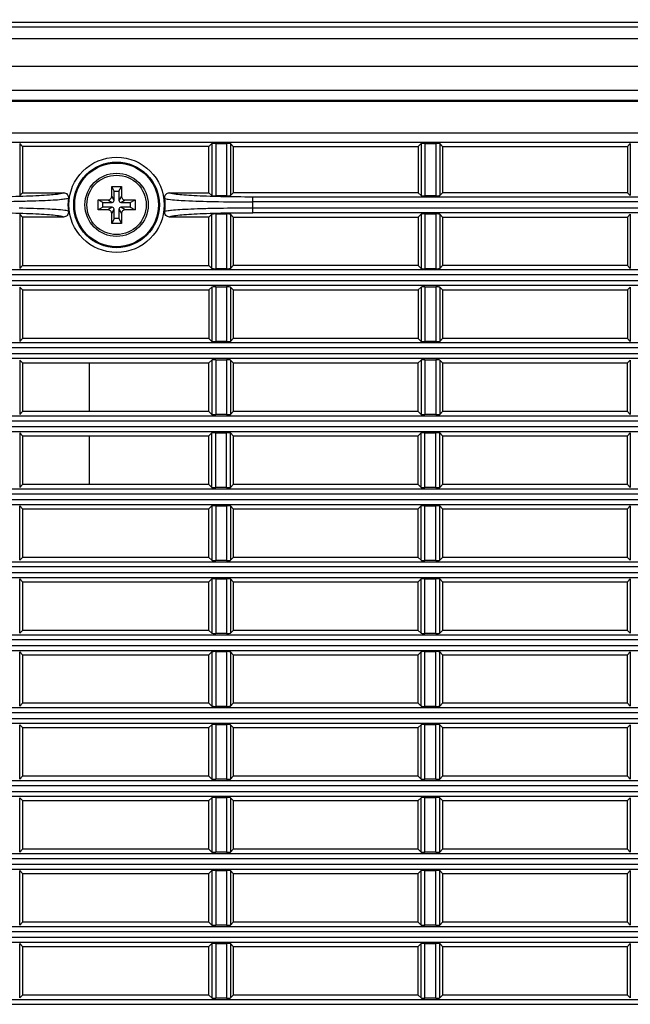
# Model space of a CAD drawing. Units: millimetres. Extents: x 0 to 1150, y 0 to 800.
# Drawn here: x 319 to 344, y 408 to 449 of the extents above; entities that cross this region are included whole.
import ezdxf

# ---------------------------------------------------------------- set-up
doc = ezdxf.new("R2010")
doc.units = ezdxf.units.MM
doc.header["$LTSCALE"] = 65.395
doc.header["$PDMODE"] = 3
doc.header["$PDSIZE"] = 0.3125
doc.layers.get('0').update_dxf_attribs({"linetype": 'CONTINUOUS'})
doc.layers.get('Defpoints').update_dxf_attribs({"linetype": 'CONTINUOUS'})
doc.styles.get("Standard").update_dxf_attribs({"font": 'arial.ttf', "width": 0.75})
doc.dimstyles.new('DIMSTYLE_1', dxfattribs={"dimtxt": 2.5, "dimasz": 2.4, "dimexe": 1, "dimexo": 1, "dimtad": 1, "dimlfac": 2.5, "dimzin": 0, "dimdsep": 46, "dimtxsty": 'Standard', "dimblk": '_FILLED', "dimblk1": '_FILLED', "dimblk2": '_FILLED', "dimcen": 0.09, "dimazin": 0, "dimtp": 0.01, "dimtm": 0.01, "dimtfac": 1, "dimtofl": 0, "dimtmove": 0, "dimatfit": 3, "dimldrblk": '_FILLED', "dimfxl": 1, "dimtolj": 1, "dimtzin": 0, "dimarcsym": 0})

# ---------------------------------------------------------------- blocks, each defined once
blk = doc.blocks.new('_FILLED')
at = {"color": 0, "linetype": 'ByBlock'}
blk.add_solid([(0, 0), (-1, 0.15625), (-1, -0.15625)], dxfattribs=at)
blk = doc.blocks.new('*D17')
at = {"color": 0, "linetype": 'Continuous', "lineweight": -2, "transparency": 16777216}
for p, q in [((293.98, 446.572), (293.98, 489.497)), ((505.58, 440.67), (505.58, 489.497)), ((296.38, 488.497), (503.18, 488.497))]:
    blk.add_line(p, q, dxfattribs=at)
at = {"layer": 'Defpoints', "color": 0, "linetype": 'Continuous', "transparency": 16777216}
for p in [(505.58, 488.497), (293.98, 445.572), (505.58, 439.67)]:
    blk.add_point(p, dxfattribs=at)
at = {"color": 0, "linetype": 'Continuous', "lineweight": -2, "transparency": 16777216, "xscale": 2.4, "yscale": 2.4, "zscale": 2.4, "rotation": 180}
blk.add_blockref('_FILLED', (293.98, 488.497), dxfattribs=at)
at = {"color": 0, "linetype": 'Continuous', "lineweight": -2, "transparency": 16777216, "xscale": 2.4, "yscale": 2.4, "zscale": 2.4}
blk.add_blockref('_FILLED', (505.58, 488.497), dxfattribs=at)
at = {"color": 0, "linetype": 'Continuous', "transparency": 16777216, "insert": (399.78, 494.228), "char_height": 5, "attachment_point": 2}
blk.add_mtext('\\A1;529.00', dxfattribs=at)
blk = doc.blocks.new('*D18')
at = {"color": 0, "linetype": 'Continuous', "lineweight": -2, "transparency": 16777216}
for p, q in [((293.98, 446.572), (293.98, 470.416)), ((497.58, 446.572), (497.58, 470.416)), ((296.38, 469.416), (495.18, 469.416))]:
    blk.add_line(p, q, dxfattribs=at)
at = {"layer": 'Defpoints', "color": 0, "linetype": 'Continuous', "transparency": 16777216}
for p in [(497.58, 469.416), (293.98, 445.572), (497.58, 445.572)]:
    blk.add_point(p, dxfattribs=at)
at = {"color": 0, "linetype": 'Continuous', "lineweight": -2, "transparency": 16777216, "xscale": 2.4, "yscale": 2.4, "zscale": 2.4, "rotation": 180}
blk.add_blockref('_FILLED', (293.98, 469.416), dxfattribs=at)
at = {"color": 0, "linetype": 'Continuous', "lineweight": -2, "transparency": 16777216, "xscale": 2.4, "yscale": 2.4, "zscale": 2.4}
blk.add_blockref('_FILLED', (497.58, 469.416), dxfattribs=at)
at = {"color": 0, "linetype": 'Continuous', "transparency": 16777216, "insert": (395.78, 475.147), "char_height": 5, "attachment_point": 2}
blk.add_mtext('\\A1;509.00', dxfattribs=at)

msp = doc.modelspace()

# ---------------------------------------------------------------- linework, layer by layer
at = {"color": 7, "linetype": 'Continuous'}
for p, q in [((303.9749, 448.8348), (496.2944, 448.8348)), ((299.9948, 448.6363), (494.5576, 448.6363)), ((485.5865, 448.1478), (295.1103, 448.1479)), ((294.0313, 447.0166), (485.5799, 447.0166)), ((293.9799, 446.0348), (497.5799, 446.0348)), ((485.2055, 445.6013), (306.3543, 445.6013)), ((485.1837, 445.5719), (306.3769, 445.5719)), ((306.3777, 444.2828), (485.1825, 444.2828)), ((485.1998, 443.8836), (306.36, 443.8836)), ((318.5992, 443.8326), (318.5992, 441.697)), ((318.5992, 443.8326), (318.717, 443.7148)), ((326.3799, 443.7148), (326.4977, 443.8326)), ((326.4977, 443.8326), (326.4977, 441.697)), ((326.6575, 443.8406), (326.6575, 441.689)), ((326.6575, 443.8406), (327.1023, 443.8406)), ((327.1023, 443.8406), (327.1023, 441.689)), ((327.2621, 443.8326), (327.2621, 441.697)), ((327.2621, 443.8326), (327.3799, 443.7148)), ((334.9799, 443.7148), (335.0977, 443.8326)), ((335.0977, 443.8326), (335.0977, 441.697)), ((335.2575, 443.8406), (335.2575, 441.689)), ((335.2575, 443.8406), (335.7023, 443.8406)), ((335.7023, 443.8406), (335.7023, 441.689)), ((335.8621, 443.8326), (335.8621, 441.697)), ((335.8621, 443.8326), (335.9799, 443.7148)), ((343.5799, 443.7148), (343.6977, 443.8326)), ((343.6977, 443.8326), (343.6977, 441.697)), ((318.717, 443.7148), (318.717, 441.8148)), ((326.3799, 443.7148), (318.717, 443.7148)), ((326.3799, 441.8148), (326.3799, 443.7148)), ((327.3799, 443.7148), (327.3799, 441.8148)), ((327.3799, 443.7148), (334.9799, 443.7148)), ((334.9799, 443.7148), (334.9799, 441.8148)), ((335.9799, 443.7148), (335.9799, 441.8148)), ((335.9799, 443.7148), (343.5799, 443.7148)), ((343.5799, 443.7148), (343.5799, 441.8148)), ((318.717, 441.8148), (318.5992, 441.697)), ((318.717, 441.8148), (320.4005, 441.8148)), ((322.3799, 441.6748), (322.3799, 442.0748)), ((322.4799, 441.8748), (322.3799, 442.0748)), ((322.3799, 442.0748), (322.7799, 442.0748)), ((322.4799, 441.4948), (322.4799, 441.8748)), ((322.4799, 441.8748), (322.6799, 441.8748)), ((322.6799, 441.8748), (322.7799, 442.0748)), ((322.6799, 441.8748), (322.6799, 441.4948)), ((322.7799, 442.0748), (322.7799, 441.6748)), ((324.7593, 441.8148), (326.3799, 441.8148)), ((326.4977, 441.697), (326.3799, 441.8148)), ((327.3799, 441.8148), (327.2621, 441.697)), ((334.9799, 441.8148), (327.3799, 441.8148)), ((335.0977, 441.697), (334.9799, 441.8148)), ((335.9799, 441.8148), (335.8621, 441.697)), ((343.5799, 441.8148), (335.9799, 441.8148)), ((343.6977, 441.697), (343.5799, 441.8148)), ((321.8199, 441.1148), (321.8199, 441.5148)), ((322.0199, 441.4148), (321.8199, 441.5148)), ((321.8199, 441.5148), (322.2199, 441.5148)), ((322.0199, 441.2148), (322.0199, 441.4148)), ((322.0199, 441.4148), (322.3999, 441.4148)), ((322.2199, 441.5148), (322.3999, 441.4148)), ((322.4799, 441.4948), (322.3799, 441.6748)), ((322.7799, 441.6748), (322.6799, 441.4948)), ((322.7599, 441.4148), (322.9399, 441.5148)), ((322.7599, 441.4148), (323.1399, 441.4148)), ((322.9399, 441.5148), (323.3399, 441.5148)), ((323.1399, 441.4148), (323.3399, 441.5148)), ((323.1399, 441.4148), (323.1399, 441.2148)), ((323.3399, 441.5148), (323.3399, 441.1148)), ((327.1023, 441.689), (326.6575, 441.689)), ((328.1786, 441.4363), (328.1786, 441.6361)), ((368.5812, 441.6361), (328.1786, 441.6361)), ((368.5812, 441.4363), (328.1786, 441.4363)), ((335.7023, 441.689), (335.2575, 441.689)), ((322.0199, 441.2148), (321.8199, 441.1148)), ((322.2199, 441.1148), (321.8199, 441.1148)), ((322.3999, 441.2148), (322.0199, 441.2148)), ((322.3999, 441.2148), (322.2199, 441.1148)), ((322.3799, 440.9548), (322.4799, 441.1348)), ((322.4799, 440.7548), (322.4799, 441.1348)), ((322.6799, 441.1348), (322.6799, 440.7548)), ((322.6799, 441.1348), (322.7799, 440.9548)), ((322.9399, 441.1148), (322.7599, 441.2148)), ((323.1399, 441.2148), (322.7599, 441.2148)), ((323.3399, 441.1148), (322.9399, 441.1148)), ((323.1399, 441.2148), (323.3399, 441.1148)), ((328.1786, 440.9935), (328.1786, 441.1933)), ((328.1786, 441.1933), (368.5812, 441.1933)), ((368.5812, 440.9935), (328.1786, 440.9935)), ((318.5992, 440.9326), (318.5992, 438.697)), ((318.5992, 440.9326), (318.717, 440.8148)), ((318.717, 440.8148), (318.717, 438.8148)), ((320.4005, 440.8148), (318.717, 440.8148)), ((322.3799, 440.5548), (322.3799, 440.9548)), ((322.4799, 440.7548), (322.3799, 440.5548)), ((322.6799, 440.7548), (322.4799, 440.7548)), ((322.6799, 440.7548), (322.7799, 440.5548)), ((322.7799, 440.9548), (322.7799, 440.5548)), ((326.3799, 440.8148), (324.7593, 440.8148)), ((326.4977, 440.9326), (326.3799, 440.8148)), ((326.3799, 438.8148), (326.3799, 440.8148)), ((326.4977, 438.697), (326.4977, 440.9326)), ((326.6575, 440.9406), (326.6575, 438.689)), ((326.6575, 440.9406), (327.1023, 440.9406)), ((327.1023, 440.9406), (327.1023, 438.689)), ((327.2621, 440.9326), (327.2621, 438.697)), ((327.2621, 440.9326), (327.3799, 440.8148)), ((327.3799, 440.8148), (327.3799, 438.8148)), ((327.3799, 440.8148), (334.9799, 440.8148)), ((334.9799, 440.8148), (335.0977, 440.9326)), ((334.9799, 440.8148), (334.9799, 438.8148)), ((335.0977, 440.9326), (335.0977, 438.697)), ((335.2575, 440.9406), (335.2575, 438.689)), ((335.2575, 440.9406), (335.7023, 440.9406)), ((335.7023, 440.9406), (335.7023, 438.689)), ((335.8621, 440.9326), (335.8621, 438.697)), ((335.8621, 440.9326), (335.9799, 440.8148)), ((335.9799, 440.8148), (335.9799, 438.8148)), ((335.9799, 440.8148), (343.5799, 440.8148)), ((343.5799, 440.8148), (343.6977, 440.9326)), ((343.5799, 440.8148), (343.5799, 438.8148)), ((343.6977, 440.9326), (343.6977, 438.697)), ((322.7799, 440.5548), (322.3799, 440.5548)), ((485.1898, 438.6361), (306.37, 438.6361)), ((318.717, 438.8148), (318.5992, 438.697)), ((318.717, 438.8148), (326.3799, 438.8148)), ((326.4977, 438.697), (326.3799, 438.8148)), ((327.1023, 438.689), (326.6575, 438.689)), ((327.3799, 438.8148), (327.2621, 438.697)), ((334.9799, 438.8148), (327.3799, 438.8148)), ((335.0977, 438.697), (334.9799, 438.8148)), ((335.7023, 438.689), (335.2575, 438.689)), ((335.9799, 438.8148), (335.8621, 438.697)), ((343.5799, 438.8148), (335.9799, 438.8148)), ((343.6977, 438.697), (343.5799, 438.8148)), ((485.1799, 438.4364), (306.3799, 438.4364)), ((485.1799, 438.1933), (306.3799, 438.1933)), ((485.1898, 437.9935), (306.37, 437.9935)), ((318.5992, 437.9326), (318.5992, 435.697)), ((318.5992, 437.9326), (318.717, 437.8148)), ((318.717, 437.8148), (318.717, 435.8148)), ((318.717, 437.8148), (326.3799, 437.8148)), ((326.3799, 437.8148), (326.4977, 437.9326)), ((326.3799, 437.8148), (326.3799, 435.8148)), ((326.4977, 437.9326), (326.4977, 435.697)), ((326.6575, 437.9406), (326.6575, 435.689)), ((326.6575, 437.9406), (327.1023, 437.9406)), ((327.1023, 437.9406), (327.1023, 435.689)), ((327.2621, 437.9326), (327.2621, 435.697)), ((327.2621, 437.9326), (327.3799, 437.8148)), ((327.3799, 437.8148), (327.3799, 435.8148)), ((327.3799, 437.8148), (334.9799, 437.8148)), ((334.9799, 437.8148), (335.0977, 437.9326)), ((334.9799, 437.8148), (334.9799, 435.8148)), ((335.0977, 437.9326), (335.0977, 435.697)), ((335.2575, 437.9406), (335.2575, 435.689)), ((335.2575, 437.9406), (335.7023, 437.9406)), ((335.7023, 437.9406), (335.7023, 435.689)), ((335.8621, 437.9326), (335.8621, 435.697)), ((335.8621, 437.9326), (335.9799, 437.8148)), ((335.9799, 437.8148), (335.9799, 435.8148)), ((335.9799, 437.8148), (343.5799, 437.8148)), ((343.5799, 437.8148), (343.6977, 437.9326)), ((343.5799, 437.8148), (343.5799, 435.8148)), ((343.6977, 437.9326), (343.6977, 435.697)), ((318.717, 435.8148), (318.5992, 435.697)), ((326.3799, 435.8148), (318.717, 435.8148)), ((326.4977, 435.697), (326.3799, 435.8148)), ((327.3799, 435.8148), (327.2621, 435.697)), ((334.9799, 435.8148), (327.3799, 435.8148)), ((335.0977, 435.697), (334.9799, 435.8148)), ((335.9799, 435.8148), (335.8621, 435.697)), ((343.5799, 435.8148), (335.9799, 435.8148)), ((343.6977, 435.697), (343.5799, 435.8148)), ((485.1898, 435.6361), (306.37, 435.6361)), ((485.1799, 435.4364), (306.3799, 435.4364)), ((327.1023, 435.689), (326.6575, 435.689)), ((335.7023, 435.689), (335.2575, 435.689)), ((485.1898, 434.9935), (306.37, 434.9935)), ((485.1799, 435.1933), (306.3799, 435.1933)), ((318.5992, 434.9326), (318.5992, 432.697)), ((318.5992, 434.9326), (318.717, 434.8148)), ((326.3799, 434.8148), (326.4977, 434.9326)), ((326.4977, 434.9326), (326.4977, 432.697)), ((326.6575, 434.9406), (326.6575, 432.689)), ((326.6575, 434.9406), (327.1023, 434.9406)), ((327.1023, 434.9406), (327.1023, 432.689)), ((327.2621, 434.9326), (327.2621, 432.697)), ((327.2621, 434.9326), (327.3799, 434.8148)), ((334.9799, 434.8148), (335.0977, 434.9326)), ((335.0977, 434.9326), (335.0977, 432.697)), ((335.2575, 434.9406), (335.2575, 432.689)), ((335.2575, 434.9406), (335.7023, 434.9406)), ((335.7023, 434.9406), (335.7023, 432.689)), ((335.8621, 434.9326), (335.8621, 432.697)), ((335.8621, 434.9326), (335.9799, 434.8148)), ((343.5799, 434.8148), (343.6977, 434.9326)), ((343.6977, 434.9326), (343.6977, 432.697)), ((318.717, 434.8148), (318.717, 432.8148)), ((318.717, 434.8148), (326.3799, 434.8148)), ((321.4599, 434.8148), (321.4599, 432.8148)), ((326.3799, 432.8148), (326.3799, 434.8148)), ((327.3799, 434.8148), (327.3799, 432.8148)), ((327.3799, 434.8148), (334.9799, 434.8148)), ((334.9799, 432.8148), (334.9799, 434.8148)), ((335.9799, 434.8148), (335.9799, 432.8148)), ((335.9799, 434.8148), (343.5799, 434.8148)), ((343.5799, 432.8148), (343.5799, 434.8148)), ((306.37, 432.6361), (485.1898, 432.6361)), ((318.717, 432.8148), (318.5992, 432.697)), ((326.3799, 432.8148), (318.717, 432.8148)), ((326.4977, 432.697), (326.3799, 432.8148)), ((327.1023, 432.689), (326.6575, 432.689)), ((327.3799, 432.8148), (327.2621, 432.697)), ((334.9799, 432.8148), (327.3799, 432.8148)), ((335.0977, 432.697), (334.9799, 432.8148)), ((335.7023, 432.689), (335.2575, 432.689)), ((335.9799, 432.8148), (335.8621, 432.697)), ((343.5799, 432.8148), (335.9799, 432.8148)), ((343.6977, 432.697), (343.5799, 432.8148)), ((306.3799, 432.4364), (485.1799, 432.4364)), ((306.3799, 432.1933), (485.1799, 432.1933)), ((306.37, 431.9935), (485.1898, 431.9935)), ((318.5992, 431.9326), (318.5992, 429.697)), ((318.5992, 431.9326), (318.717, 431.8148)), ((318.717, 431.8148), (318.717, 429.8148)), ((318.717, 431.8148), (326.3799, 431.8148)), ((321.4599, 431.8148), (321.4599, 429.8148)), ((326.3799, 431.8148), (326.4977, 431.9326)), ((326.3799, 429.8148), (326.3799, 431.8148)), ((326.4977, 429.697), (326.4977, 431.9326)), ((326.6575, 429.689), (326.6575, 431.9406)), ((326.6575, 431.9406), (327.1023, 431.9406)), ((327.1023, 429.689), (327.1023, 431.9406)), ((327.2621, 429.697), (327.2621, 431.9326)), ((327.2621, 431.9326), (327.3799, 431.8148)), ((327.3799, 431.8148), (327.3799, 429.8148)), ((327.3799, 431.8148), (334.9799, 431.8148)), ((334.9799, 431.8148), (335.0977, 431.9326)), ((334.9799, 429.8148), (334.9799, 431.8148)), ((335.0977, 429.697), (335.0977, 431.9326)), ((335.2575, 429.689), (335.2575, 431.9406)), ((335.2575, 431.9406), (335.7023, 431.9406)), ((335.7023, 429.689), (335.7023, 431.9406)), ((335.8621, 429.697), (335.8621, 431.9326)), ((335.8621, 431.9326), (335.9799, 431.8148)), ((335.9799, 431.8148), (335.9799, 429.8148)), ((335.9799, 431.8148), (343.5799, 431.8148)), ((343.5799, 431.8148), (343.6977, 431.9326)), ((343.5799, 429.8148), (343.5799, 431.8148)), ((343.6977, 431.9326), (343.6977, 429.697)), ((306.37, 429.6361), (485.1898, 429.6361)), ((318.717, 429.8148), (318.5992, 429.697)), ((326.3799, 429.8148), (318.717, 429.8148)), ((326.4977, 429.697), (326.3799, 429.8148)), ((327.1023, 429.689), (326.6575, 429.689)), ((327.3799, 429.8148), (327.2621, 429.697)), ((334.9799, 429.8148), (327.3799, 429.8148)), ((335.0977, 429.697), (334.9799, 429.8148)), ((335.7023, 429.689), (335.2575, 429.689)), ((335.9799, 429.8148), (335.8621, 429.697)), ((343.5799, 429.8148), (335.9799, 429.8148)), ((343.6977, 429.697), (343.5799, 429.8148)), ((306.3799, 429.4364), (485.1799, 429.4364)), ((306.37, 428.9935), (485.1898, 428.9935)), ((306.3799, 429.1933), (485.1799, 429.1933)), ((318.5992, 426.697), (318.5992, 428.9326)), ((318.5992, 428.9326), (318.717, 428.8148)), ((326.3799, 428.8148), (326.4977, 428.9326)), ((326.4977, 428.9326), (326.4977, 426.697)), ((326.6575, 428.9406), (326.6575, 426.689)), ((326.6575, 428.9406), (327.1023, 428.9406)), ((327.1023, 428.9406), (327.1023, 426.689)), ((327.2621, 428.9326), (327.2621, 426.697)), ((327.2621, 428.9326), (327.3799, 428.8148)), ((334.9799, 428.8148), (335.0977, 428.9326)), ((335.0977, 426.697), (335.0977, 428.9326)), ((335.2575, 426.689), (335.2575, 428.9406)), ((335.2575, 428.9406), (335.7023, 428.9406)), ((335.7023, 426.689), (335.7023, 428.9406)), ((335.8621, 426.697), (335.8621, 428.9326)), ((335.8621, 428.9326), (335.9799, 428.8148)), ((343.5799, 428.8148), (343.6977, 428.9326)), ((343.6977, 428.9326), (343.6977, 426.697)), ((318.717, 428.8148), (318.717, 426.8148)), ((318.717, 428.8148), (326.3799, 428.8148)), ((326.3799, 426.8148), (326.3799, 428.8148)), ((327.3799, 428.8148), (327.3799, 426.8148)), ((327.3799, 428.8148), (334.9799, 428.8148)), ((334.9799, 426.8148), (334.9799, 428.8148)), ((335.9799, 428.8148), (335.9799, 426.8148)), ((335.9799, 428.8148), (343.5799, 428.8148)), ((343.5799, 426.8148), (343.5799, 428.8148)), ((318.717, 426.8148), (318.5992, 426.697)), ((326.3799, 426.8148), (318.717, 426.8148)), ((326.4977, 426.697), (326.3799, 426.8148)), ((327.3799, 426.8148), (327.2621, 426.697)), ((334.9799, 426.8148), (327.3799, 426.8148)), ((335.0977, 426.697), (334.9799, 426.8148)), ((335.9799, 426.8148), (335.8621, 426.697)), ((343.5799, 426.8148), (335.9799, 426.8148)), ((343.6977, 426.697), (343.5799, 426.8148)), ((306.37, 426.6361), (485.1898, 426.6361)), ((306.3799, 426.4364), (485.1799, 426.4364)), ((327.1023, 426.689), (326.6575, 426.689)), ((335.7023, 426.689), (335.2575, 426.689)), ((306.37, 425.9935), (485.1898, 425.9935)), ((306.3799, 426.1933), (485.1799, 426.1933)), ((318.5992, 423.697), (318.5992, 425.9326)), ((318.5992, 425.9326), (318.717, 425.8148)), ((318.717, 425.8148), (318.717, 423.8148)), ((318.717, 425.8148), (326.3799, 425.8148)), ((326.3799, 425.8148), (326.4977, 425.9326)), ((326.3799, 423.8148), (326.3799, 425.8148)), ((326.4977, 425.9326), (326.4977, 423.697)), ((326.6575, 425.9406), (326.6575, 423.689)), ((326.6575, 425.9406), (327.1023, 425.9406)), ((327.1023, 425.9406), (327.1023, 423.689)), ((327.2621, 425.9326), (327.2621, 423.697)), ((327.2621, 425.9326), (327.3799, 425.8148)), ((327.3799, 425.8148), (327.3799, 423.8148)), ((327.3799, 425.8148), (334.9799, 425.8148)), ((334.9799, 425.8148), (335.0977, 425.9326)), ((334.9799, 423.8148), (334.9799, 425.8148)), ((335.0977, 423.697), (335.0977, 425.9326)), ((335.2575, 423.689), (335.2575, 425.9406)), ((335.2575, 425.9406), (335.7023, 425.9406)), ((335.7023, 423.689), (335.7023, 425.9406)), ((335.8621, 423.697), (335.8621, 425.9326)), ((335.8621, 425.9326), (335.9799, 425.8148)), ((335.9799, 425.8148), (335.9799, 423.8148)), ((335.9799, 425.8148), (343.5799, 425.8148)), ((343.5799, 425.8148), (343.6977, 425.9326)), ((343.5799, 423.8148), (343.5799, 425.8148)), ((343.6977, 425.9326), (343.6977, 423.697)), ((306.37, 423.6361), (485.1898, 423.6361)), ((318.717, 423.8148), (318.5992, 423.697)), ((326.3799, 423.8148), (318.717, 423.8148)), ((326.4977, 423.697), (326.3799, 423.8148)), ((327.1023, 423.689), (326.6575, 423.689)), ((327.3799, 423.8148), (327.2621, 423.697)), ((334.9799, 423.8148), (327.3799, 423.8148)), ((335.0977, 423.697), (334.9799, 423.8148)), ((335.7023, 423.689), (335.2575, 423.689)), ((335.9799, 423.8148), (335.8621, 423.697)), ((343.5799, 423.8148), (335.9799, 423.8148)), ((343.6977, 423.697), (343.5799, 423.8148)), ((306.3799, 423.4364), (485.1799, 423.4364)), ((306.3799, 423.1933), (485.1799, 423.1933)), ((306.37, 422.9935), (485.1898, 422.9935)), ((318.5992, 420.697), (318.5992, 422.9326)), ((318.5992, 422.9326), (318.717, 422.8148)), ((318.717, 422.8148), (318.717, 420.8148)), ((318.717, 422.8148), (326.3799, 422.8148)), ((326.3799, 422.8148), (326.4977, 422.9326)), ((326.3799, 420.8148), (326.3799, 422.8148)), ((326.4977, 422.9326), (326.4977, 420.697)), ((326.6575, 422.9406), (326.6575, 420.689)), ((326.6575, 422.9406), (327.1023, 422.9406)), ((327.1023, 422.9406), (327.1023, 420.689)), ((327.2621, 422.9326), (327.2621, 420.697)), ((327.2621, 422.9326), (327.3799, 422.8148)), ((327.3799, 422.8148), (327.3799, 420.8148)), ((327.3799, 422.8148), (334.9799, 422.8148)), ((334.9799, 422.8148), (335.0977, 422.9326)), ((334.9799, 420.8148), (334.9799, 422.8148)), ((335.0977, 420.697), (335.0977, 422.9326)), ((335.2575, 420.689), (335.2575, 422.9406)), ((335.2575, 422.9406), (335.7023, 422.9406)), ((335.7023, 420.689), (335.7023, 422.9406)), ((335.8621, 420.697), (335.8621, 422.9326)), ((335.8621, 422.9326), (335.9799, 422.8148)), ((335.9799, 422.8148), (335.9799, 420.8148)), ((335.9799, 422.8148), (343.5799, 422.8148)), ((343.5799, 422.8148), (343.6977, 422.9326)), ((343.5799, 420.8148), (343.5799, 422.8148)), ((343.6977, 422.9326), (343.6977, 420.697)), ((318.717, 420.8148), (318.5992, 420.697)), ((326.3799, 420.8148), (318.717, 420.8148)), ((326.4977, 420.697), (326.3799, 420.8148)), ((327.3799, 420.8148), (327.2621, 420.697)), ((334.9799, 420.8148), (327.3799, 420.8148)), ((335.0977, 420.697), (334.9799, 420.8148)), ((335.9799, 420.8148), (335.8621, 420.697)), ((343.5799, 420.8148), (335.9799, 420.8148)), ((343.6977, 420.697), (343.5799, 420.8148)), ((306.37, 420.6361), (485.1898, 420.6361)), ((306.3799, 420.4364), (485.1799, 420.4364)), ((327.1023, 420.689), (326.6575, 420.689)), ((335.7023, 420.689), (335.2575, 420.689)), ((306.37, 419.9935), (485.1898, 419.9935)), ((306.3799, 420.1933), (485.1799, 420.1933)), ((318.5992, 417.697), (318.5992, 419.9326)), ((318.5992, 419.9326), (318.717, 419.8148)), ((326.3799, 419.8148), (326.4977, 419.9326)), ((326.4977, 419.9326), (326.4977, 417.697)), ((326.6575, 419.9406), (326.6575, 417.689)), ((326.6575, 419.9406), (327.1023, 419.9406)), ((327.1023, 419.9406), (327.1023, 417.689)), ((327.2621, 419.9326), (327.2621, 417.697)), ((327.2621, 419.9326), (327.3799, 419.8148)), ((334.9799, 419.8148), (335.0977, 419.9326)), ((335.0977, 417.697), (335.0977, 419.9326)), ((335.2575, 417.689), (335.2575, 419.9406)), ((335.2575, 419.9406), (335.7023, 419.9406)), ((335.7023, 417.689), (335.7023, 419.9406)), ((335.8621, 417.697), (335.8621, 419.9326)), ((335.8621, 419.9326), (335.9799, 419.8148)), ((343.5799, 419.8148), (343.6977, 419.9326)), ((343.6977, 419.9326), (343.6977, 417.697)), ((318.717, 419.8148), (318.717, 417.8148)), ((318.717, 419.8148), (326.3799, 419.8148)), ((326.3799, 417.8148), (326.3799, 419.8148)), ((327.3799, 419.8148), (327.3799, 417.8148)), ((327.3799, 419.8148), (334.9799, 419.8148)), ((334.9799, 417.8148), (334.9799, 419.8148)), ((335.9799, 419.8148), (335.9799, 417.8148)), ((335.9799, 419.8148), (343.5799, 419.8148)), ((343.5799, 417.8148), (343.5799, 419.8148)), ((306.37, 417.6361), (485.1898, 417.6361)), ((318.717, 417.8148), (318.5992, 417.697)), ((326.3799, 417.8148), (318.717, 417.8148)), ((326.4977, 417.697), (326.3799, 417.8148)), ((327.1023, 417.689), (326.6575, 417.689)), ((327.3799, 417.8148), (327.2621, 417.697)), ((334.9799, 417.8148), (327.3799, 417.8148)), ((335.0977, 417.697), (334.9799, 417.8148)), ((335.7023, 417.689), (335.2575, 417.689)), ((335.9799, 417.8148), (335.8621, 417.697)), ((343.5799, 417.8148), (335.9799, 417.8148)), ((343.6977, 417.697), (343.5799, 417.8148)), ((306.3799, 417.4364), (485.1799, 417.4364)), ((306.3799, 417.1933), (485.1799, 417.1933)), ((306.37, 416.9935), (485.1898, 416.9935)), ((318.5992, 414.697), (318.5992, 416.9326)), ((318.5992, 416.9326), (318.717, 416.8148)), ((318.717, 416.8148), (318.717, 414.8148)), ((318.717, 416.8148), (326.3799, 416.8148)), ((326.3799, 416.8148), (326.4977, 416.9326)), ((326.3799, 414.8148), (326.3799, 416.8148)), ((326.4977, 416.9326), (326.4977, 414.697)), ((326.6575, 416.9406), (326.6575, 414.689)), ((326.6575, 416.9406), (327.1023, 416.9406)), ((327.1023, 416.9406), (327.1023, 414.689)), ((327.2621, 416.9326), (327.2621, 414.697)), ((327.2621, 416.9326), (327.3799, 416.8148)), ((327.3799, 416.8148), (327.3799, 414.8148)), ((327.3799, 416.8148), (334.9799, 416.8148)), ((334.9799, 416.8148), (335.0977, 416.9326)), ((334.9799, 414.8148), (334.9799, 416.8148)), ((335.0977, 414.697), (335.0977, 416.9326)), ((335.2575, 414.689), (335.2575, 416.9406)), ((335.2575, 416.9406), (335.7023, 416.9406)), ((335.7023, 414.689), (335.7023, 416.9406)), ((335.8621, 414.697), (335.8621, 416.9326)), ((335.8621, 416.9326), (335.9799, 416.8148)), ((335.9799, 416.8148), (335.9799, 414.8148)), ((335.9799, 416.8148), (343.5799, 416.8148)), ((343.5799, 416.8148), (343.6977, 416.9326)), ((343.5799, 414.8148), (343.5799, 416.8148)), ((343.6977, 416.9326), (343.6977, 414.697)), ((318.717, 414.8148), (318.5992, 414.697)), ((326.3799, 414.8148), (318.717, 414.8148)), ((326.4977, 414.697), (326.3799, 414.8148)), ((327.1023, 414.689), (326.6575, 414.689)), ((327.3799, 414.8148), (327.2621, 414.697)), ((334.9799, 414.8148), (327.3799, 414.8148)), ((335.0977, 414.697), (334.9799, 414.8148)), ((335.7023, 414.689), (335.2575, 414.689)), ((335.9799, 414.8148), (335.8621, 414.697)), ((343.5799, 414.8148), (335.9799, 414.8148)), ((343.6977, 414.697), (343.5799, 414.8148)), ((306.37, 414.6361), (485.1898, 414.6361)), ((306.3799, 414.4364), (485.1799, 414.4364)), ((306.37, 413.9935), (485.1898, 413.9935)), ((306.3799, 414.1933), (485.1799, 414.1933)), ((318.5992, 411.697), (318.5992, 413.9326)), ((318.5992, 413.9326), (318.717, 413.8148)), ((326.3799, 413.8148), (326.4977, 413.9326)), ((326.4977, 413.9326), (326.4977, 411.697)), ((326.6575, 413.9406), (326.6575, 411.689)), ((326.6575, 413.9406), (327.1023, 413.9406)), ((327.1023, 413.9406), (327.1023, 411.689)), ((327.2621, 413.9326), (327.2621, 411.697)), ((327.2621, 413.9326), (327.3799, 413.8148)), ((334.9799, 413.8148), (335.0977, 413.9326)), ((335.0977, 411.697), (335.0977, 413.9326)), ((335.2575, 411.689), (335.2575, 413.9406)), ((335.2575, 413.9406), (335.7023, 413.9406)), ((335.7023, 411.689), (335.7023, 413.9406)), ((335.8621, 411.697), (335.8621, 413.9326)), ((335.8621, 413.9326), (335.9799, 413.8148)), ((343.5799, 413.8148), (343.6977, 413.9326)), ((343.6977, 413.9326), (343.6977, 411.697)), ((318.717, 413.8148), (318.717, 411.8148)), ((318.717, 413.8148), (326.3799, 413.8148)), ((326.3799, 411.8148), (326.3799, 413.8148)), ((327.3799, 413.8148), (327.3799, 411.8148)), ((327.3799, 413.8148), (334.9799, 413.8148)), ((334.9799, 411.8148), (334.9799, 413.8148)), ((335.9799, 413.8148), (335.9799, 411.8148)), ((335.9799, 413.8148), (343.5799, 413.8148)), ((343.5799, 411.8148), (343.5799, 413.8148)), ((306.37, 411.6361), (485.1898, 411.6361)), ((306.3799, 411.4364), (485.1799, 411.4364)), ((318.717, 411.8148), (318.5992, 411.697)), ((326.3799, 411.8148), (318.717, 411.8148)), ((326.4977, 411.697), (326.3799, 411.8148)), ((327.1023, 411.689), (326.6575, 411.689)), ((327.3799, 411.8148), (327.2621, 411.697)), ((334.9799, 411.8148), (327.3799, 411.8148)), ((335.0977, 411.697), (334.9799, 411.8148)), ((335.7023, 411.689), (335.2575, 411.689)), ((335.9799, 411.8148), (335.8621, 411.697)), ((343.5799, 411.8148), (335.9799, 411.8148)), ((343.6977, 411.697), (343.5799, 411.8148)), ((306.3799, 411.1933), (485.1799, 411.1933)), ((306.37, 410.9935), (485.1898, 410.9935)), ((318.5992, 408.697), (318.5992, 410.9326)), ((318.5992, 410.9326), (318.717, 410.8148)), ((318.717, 410.8148), (318.717, 408.8148)), ((318.717, 410.8148), (326.3799, 410.8148)), ((326.3799, 410.8148), (326.4977, 410.9326)), ((326.3799, 408.8148), (326.3799, 410.8148)), ((326.4977, 410.9326), (326.4977, 408.697)), ((326.6575, 410.9406), (326.6575, 408.689)), ((326.6575, 410.9406), (327.1023, 410.9406)), ((327.1023, 410.9406), (327.1023, 408.689)), ((327.2621, 410.9326), (327.2621, 408.697)), ((327.2621, 410.9326), (327.3799, 410.8148)), ((327.3799, 410.8148), (327.3799, 408.8148)), ((327.3799, 410.8148), (334.9799, 410.8148)), ((334.9799, 410.8148), (335.0977, 410.9326)), ((334.9799, 408.8148), (334.9799, 410.8148)), ((335.0977, 408.697), (335.0977, 410.9326)), ((335.2575, 408.689), (335.2575, 410.9406)), ((335.2575, 410.9406), (335.7023, 410.9406)), ((335.7023, 408.689), (335.7023, 410.9406)), ((335.8621, 408.697), (335.8621, 410.9326)), ((335.8621, 410.9326), (335.9799, 410.8148)), ((335.9799, 410.8148), (335.9799, 408.8148)), ((335.9799, 410.8148), (343.5799, 410.8148)), ((343.5799, 410.8148), (343.6977, 410.9326)), ((343.5799, 408.8148), (343.5799, 410.8148)), ((343.6977, 410.9326), (343.6977, 408.697)), ((306.37, 408.6361), (485.1898, 408.6361)), ((318.717, 408.8148), (318.5992, 408.697)), ((326.3799, 408.8148), (318.717, 408.8148)), ((326.4977, 408.697), (326.3799, 408.8148)), ((327.1023, 408.689), (326.6575, 408.689)), ((327.3799, 408.8148), (327.2621, 408.697)), ((334.9799, 408.8148), (327.3799, 408.8148)), ((335.0977, 408.697), (334.9799, 408.8148)), ((335.7023, 408.689), (335.2575, 408.689)), ((335.9799, 408.8148), (335.8621, 408.697)), ((343.5799, 408.8148), (335.9799, 408.8148)), ((343.6977, 408.697), (343.5799, 408.8148)), ((306.3799, 408.4364), (485.1799, 408.4364))]:
    msp.add_line(p, q, dxfattribs=at)
for radius in [1.9583, 1.7614, 1.72, 1.3, 1.22]:
    msp.add_circle((322.5799, 441.3148), radius, dxfattribs=at)
for centre, radius, start, end in [((322.5799, 441.3148), 2, 172.17048, 187.8294), ((322.3999, 441.4948), 0.08, 270.00063, 359.99952), ((322.5799, 441.3148), 2, 352.17053, 7.82936), ((328.0636, 512.1201), 70.6838, 268.795125, 270.093196), ((322.5799, 441.3148), 5.6, 358.75644, 1.24356), ((322.7599, 441.1348), 0.08, 90.00063, 179.99952)]:
    msp.add_arc(centre, radius, start, end, dxfattribs=at)
for centre, major_axis, ratio, start_param, end_param in [((326.6575, 443.8322), (0.16, 0), 0.0524078, 1.5707963, 3.0892328), ((327.1023, 443.8322), (0.16, 0), 0.0524078, 0.0523599, 1.5707963), ((335.2575, 443.8322), (0.16, 0), 0.0524078, 1.5707963, 3.0892328), ((335.7023, 443.8322), (0.16, 0), 0.0524078, 0.0523599, 1.5707963), ((322.7599, 441.4948), (0, 0.08), 1, 1.5707911, 3.141592), ((322.9399, 441.6748), (0, 0.16), 1, 1.5707907, 3.1415891), ((326.6575, 441.6974), (0.16, 0), 0.0524078, -3.0892328, -1.5707963), ((327.1023, 441.6974), (0.16, 0), 0.0524078, -1.5707963, -0.0523599), ((335.2575, 441.6974), (0.16, 0), 0.0524078, -3.0892328, -1.5707963), ((335.7023, 441.6974), (0.16, 0), 0.0524078, -1.5707963, -0.0523599), ((322.2199, 440.9548), (0, -0.16), 1, 1.5707935, 3.1415919), ((322.3999, 441.1348), (0, -0.08), 1, 1.5707939, 3.1415913), ((326.6575, 440.9322), (0.16, 0), 0.0524078, 1.5707963, 3.0892328), ((327.1023, 440.9322), (0.16, 0), 0.0524078, 0.0523599, 1.5707963), ((335.2575, 440.9322), (0.16, 0), 0.0524078, 1.5707963, 3.0892328), ((335.7023, 440.9322), (0.16, 0), 0.0524078, 0.0523599, 1.5707963), ((326.6575, 438.6974), (0.16, 0), 0.0524078, -3.0892328, -1.5707963), ((327.1023, 438.6974), (0.16, 0), 0.0524078, -1.5707963, -0.0523599), ((335.2575, 438.6974), (0.16, 0), 0.0524078, -3.0892328, -1.5707963), ((335.7023, 438.6974), (0.16, 0), 0.0524078, -1.5707963, -0.0523599), ((326.6575, 437.9322), (0.16, 0), 0.0524078, 1.5707963, 3.0892328), ((327.1023, 437.9322), (0.16, 0), 0.0524078, 0.0523599, 1.5707963), ((335.2575, 437.9322), (0.16, 0), 0.0524078, 1.5707963, 3.0892328), ((335.7023, 437.9322), (0.16, 0), 0.0524078, 0.0523599, 1.5707963), ((326.6575, 435.6974), (0.16, 0), 0.0524078, -3.0892328, -1.5707963), ((327.1023, 435.6974), (0.16, 0), 0.0524078, -1.5707963, -0.0523599), ((335.2575, 435.6974), (0.16, 0), 0.0524078, -3.0892328, -1.5707963), ((335.7023, 435.6974), (0.16, 0), 0.0524078, -1.5707963, -0.0523599), ((326.6575, 434.9322), (0.16, 0), 0.0524078, 1.5707963, 3.0892328), ((327.1023, 434.9322), (0.16, 0), 0.0524078, 0.0523599, 1.5707963), ((335.2575, 434.9322), (0.16, 0), 0.0524078, 1.5707963, 3.0892328), ((335.7023, 434.9322), (0.16, 0), 0.0524078, 0.0523599, 1.5707963), ((326.6575, 432.6974), (0.16, 0), 0.0524078, -3.0892328, -1.5707963), ((327.1023, 432.6974), (0.16, 0), 0.0524078, -1.5707963, -0.0523599), ((335.2575, 432.6974), (0.16, 0), 0.0524078, -3.0892328, -1.5707963), ((335.7023, 432.6974), (0.16, 0), 0.0524078, -1.5707963, -0.0523599), ((326.6575, 431.9322), (0.16, 0), 0.0524078, 1.5707963, 3.0892328), ((327.1023, 431.9322), (0.16, 0), 0.0524078, 0.0523599, 1.5707963), ((335.2575, 431.9322), (0.16, 0), 0.0524078, 1.5707963, 3.0892328), ((335.7023, 431.9322), (0.16, 0), 0.0524078, 0.0523599, 1.5707963), ((326.6575, 429.6974), (0.16, 0), 0.0524078, -3.0892328, -1.5707963), ((327.1023, 429.6974), (0.16, 0), 0.0524078, -1.5707963, -0.0523599), ((335.2575, 429.6974), (0.16, 0), 0.0524078, -3.0892328, -1.5707963), ((335.7023, 429.6974), (0.16, 0), 0.0524078, -1.5707963, -0.0523599), ((326.6575, 428.9322), (0.16, 0), 0.0524078, 1.5707963, 3.0892328), ((327.1023, 428.9322), (0.16, 0), 0.0524078, 0.0523599, 1.5707963), ((335.2575, 428.9322), (0.16, 0), 0.0524078, 1.5707963, 3.0892328), ((335.7023, 428.9322), (0.16, 0), 0.0524078, 0.0523599, 1.5707963), ((326.6575, 426.6974), (0.16, 0), 0.0524078, -3.0892328, -1.5707963), ((327.1023, 426.6974), (0.16, 0), 0.0524078, -1.5707963, -0.0523599), ((335.2575, 426.6974), (0.16, 0), 0.0524078, -3.0892328, -1.5707963), ((335.7023, 426.6974), (0.16, 0), 0.0524078, -1.5707963, -0.0523599), ((326.6575, 425.9322), (0.16, 0), 0.0524078, 1.5707963, 3.0892328), ((327.1023, 425.9322), (0.16, 0), 0.0524078, 0.0523599, 1.5707963), ((335.2575, 425.9322), (0.16, 0), 0.0524078, 1.5707963, 3.0892328), ((335.7023, 425.9322), (0.16, 0), 0.0524078, 0.0523599, 1.5707963), ((326.6575, 423.6974), (0.16, 0), 0.0524078, -3.0892328, -1.5707963), ((327.1023, 423.6974), (0.16, 0), 0.0524078, -1.5707963, -0.0523599), ((335.2575, 423.6974), (0.16, 0), 0.0524078, -3.0892328, -1.5707963), ((335.7023, 423.6974), (0.16, 0), 0.0524078, -1.5707963, -0.0523599), ((326.6575, 422.9322), (0.16, 0), 0.0524078, 1.5707963, 3.0892328), ((327.1023, 422.9322), (0.16, 0), 0.0524078, 0.0523599, 1.5707963), ((335.2575, 422.9322), (0.16, 0), 0.0524078, 1.5707963, 3.0892328), ((335.7023, 422.9322), (0.16, 0), 0.0524078, 0.0523599, 1.5707963), ((326.6575, 420.6974), (0.16, 0), 0.0524078, -3.0892328, -1.5707963), ((327.1023, 420.6974), (0.16, 0), 0.0524078, -1.5707963, -0.0523599), ((335.2575, 420.6974), (0.16, 0), 0.0524078, -3.0892328, -1.5707963), ((335.7023, 420.6974), (0.16, 0), 0.0524078, -1.5707963, -0.0523599), ((326.6575, 419.9322), (0.16, 0), 0.0524078, 1.5707963, 3.0892328), ((327.1023, 419.9322), (0.16, 0), 0.0524078, 0.0523599, 1.5707963), ((335.2575, 419.9322), (0.16, 0), 0.0524078, 1.5707963, 3.0892328), ((335.7023, 419.9322), (0.16, 0), 0.0524078, 0.0523599, 1.5707963), ((326.6575, 417.6974), (0.16, 0), 0.0524078, -3.0892328, -1.5707963), ((327.1023, 417.6974), (0.16, 0), 0.0524078, -1.5707963, -0.0523599), ((335.2575, 417.6974), (0.16, 0), 0.0524078, -3.0892328, -1.5707963), ((335.7023, 417.6974), (0.16, 0), 0.0524078, -1.5707963, -0.0523599), ((326.6575, 416.9322), (0.16, 0), 0.0524078, 1.5707963, 3.0892328), ((327.1023, 416.9322), (0.16, 0), 0.0524078, 0.0523599, 1.5707963), ((335.2575, 416.9322), (0.16, 0), 0.0524078, 1.5707963, 3.0892328), ((335.7023, 416.9322), (0.16, 0), 0.0524078, 0.0523599, 1.5707963), ((326.6575, 414.6974), (0.16, 0), 0.0524078, -3.0892328, -1.5707963), ((327.1023, 414.6974), (0.16, 0), 0.0524078, -1.5707963, -0.0523599), ((335.2575, 414.6974), (0.16, 0), 0.0524078, -3.0892328, -1.5707963), ((335.7023, 414.6974), (0.16, 0), 0.0524078, -1.5707963, -0.0523599), ((326.6575, 413.9322), (0.16, 0), 0.0524078, 1.5707963, 3.0892328), ((327.1023, 413.9322), (0.16, 0), 0.0524078, 0.0523599, 1.5707963), ((335.2575, 413.9322), (0.16, 0), 0.0524078, 1.5707963, 3.0892328), ((335.7023, 413.9322), (0.16, 0), 0.0524078, 0.0523599, 1.5707963), ((326.6575, 411.6974), (0.16, 0), 0.0524078, -3.0892328, -1.5707963), ((327.1023, 411.6974), (0.16, 0), 0.0524078, -1.5707963, -0.0523599), ((335.2575, 411.6974), (0.16, 0), 0.0524078, -3.0892328, -1.5707963), ((335.7023, 411.6974), (0.16, 0), 0.0524078, -1.5707963, -0.0523599), ((326.6575, 410.9322), (0.16, 0), 0.0524078, 1.5707963, 3.0892328), ((327.1023, 410.9322), (0.16, 0), 0.0524078, 0.0523599, 1.5707963), ((335.2575, 410.9322), (0.16, 0), 0.0524078, 1.5707963, 3.0892328), ((335.7023, 410.9322), (0.16, 0), 0.0524078, 0.0523599, 1.5707963), ((326.6575, 408.6974), (0.16, 0), 0.0524078, -3.0892328, -1.5707963), ((327.1023, 408.6974), (0.16, 0), 0.0524078, -1.5707963, -0.0523599), ((335.2575, 408.6974), (0.16, 0), 0.0524078, -3.0892328, -1.5707963), ((335.7023, 408.6974), (0.16, 0), 0.0524078, -1.5707963, -0.0523599)]:
    msp.add_ellipse(centre, major_axis=major_axis, ratio=ratio, start_param=start_param, end_param=end_param, dxfattribs=at)
for points, knots in [([(320.4004, 441.8148), (320.3984, 441.7893), (320.2718, 441.7726), (320.1085, 441.7367), (319.7777, 441.7123), (319.3654, 441.685), (318.8523, 441.6643), (318.0491, 441.642), (317.4166, 441.6361), (316.9812, 441.6361)], [0, 0, 0, 0, 0.0223903, 0.0804945, 0.1731535, 0.297082, 0.4477639, 0.6195921, 1, 1, 1, 1]), ([(320.4005, 441.8148), (320.4557, 441.8148), (320.5717, 441.7638), (320.606, 441.642), (320.5985, 441.5873)], [0, 0, 0, 0, 0.4999764, 1, 1, 1, 1]), ([(324.5613, 441.5873), (324.5538, 441.642), (324.5881, 441.7638), (324.7041, 441.8148), (324.7593, 441.8148)], [0, 0, 0, 0, 0.5000452, 1, 1, 1, 1]), ([(328.1786, 441.6361), (327.7432, 441.6361), (327.1107, 441.642), (326.3075, 441.6643), (325.7944, 441.685), (325.3821, 441.7123), (325.0513, 441.7367), (324.888, 441.7726), (324.7613, 441.7893), (324.7593, 441.8148)], [0, 0, 0, 0, 0.3804077, 0.552236, 0.7029179, 0.8268464, 0.9195054, 0.9776096, 1, 1, 1, 1]), ([(320.5985, 441.5873), (320.5949, 441.5608), (320.4602, 441.5534), (320.2876, 441.5195), (319.9372, 441.5013), (319.5011, 441.4778), (318.9584, 441.4601), (318.1096, 441.4414), (317.4412, 441.4341), (316.9812, 441.4363)], [0, 0, 0, 0, 0.0220762, 0.0800722, 0.1728273, 0.2968728, 0.4476759, 0.6195367, 1, 1, 1, 1]), ([(322.2199, 441.5148), (322.2407, 441.5148), (322.2827, 441.5233), (322.336, 441.5587), (322.3714, 441.612), (322.3799, 441.654), (322.3799, 441.6748)], [0, 0, 0, 0, 0.2500016, 0.4999964, 0.7499922, 1, 1, 1, 1]), ([(324.5612, 441.5873), (324.5633, 441.5725), (324.6282, 441.5568), (324.6697, 441.5497), (324.7052, 441.545)], [0, 0, 0, 0, 0.2926372, 1, 1, 1, 1]), ([(324.7052, 441.545), (324.9376, 441.514), (325.5626, 441.4815), (326.1868, 441.4594), (326.5773, 441.4519)], [0, 0, 0, 0, 0.3750579, 1, 1, 1, 1]), ([(316.9812, 440.9935), (317.4166, 440.9935), (318.0491, 440.9876), (318.8523, 440.9654), (319.3654, 440.9446), (319.7777, 440.9174), (320.1085, 440.8929), (320.2718, 440.8571), (320.3984, 440.8404), (320.4004, 440.8148)], [0, 0, 0, 0, 0.3804079, 0.5522362, 0.7029181, 0.8268466, 0.9195055, 0.9776097, 1, 1, 1, 1]), ([(320.4545, 441.0847), (320.2222, 441.1157), (319.5972, 441.1481), (318.973, 441.1702), (318.5826, 441.1777)], [0, 0, 0, 0, 0.375065, 1, 1, 1, 1]), ([(320.5985, 441.0424), (320.606, 440.9876), (320.5717, 440.8658), (320.4557, 440.8149), (320.4005, 440.8148)], [0, 0, 0, 0, 0.5000495, 1, 1, 1, 1]), ([(320.5985, 441.0424), (320.5965, 441.0571), (320.5316, 441.0729), (320.4901, 441.0799), (320.4545, 441.0847)], [0, 0, 0, 0, 0.2927383, 1, 1, 1, 1]), ([(322.9399, 441.1148), (322.9191, 441.1148), (322.8771, 441.1063), (322.8238, 441.0709), (322.7884, 441.0176), (322.7799, 440.9756), (322.7799, 440.9548)], [0, 0, 0, 0, 0.2500016, 0.4999964, 0.7499922, 1, 1, 1, 1]), ([(324.7593, 440.8148), (324.7041, 440.8148), (324.5881, 440.8658), (324.5538, 440.9876), (324.5612, 441.0424)], [0, 0, 0, 0, 0.4999761, 1, 1, 1, 1]), ([(324.5612, 441.0424), (324.5649, 441.0688), (324.6996, 441.0762), (324.8722, 441.1101), (325.2225, 441.1283), (325.6587, 441.1518), (326.2014, 441.1695), (327.0502, 441.1882), (327.7185, 441.1955), (328.1786, 441.1933)], [0, 0, 0, 0, 0.0220708, 0.0800666, 0.1728226, 0.296869, 0.4476727, 0.6195345, 1, 1, 1, 1]), ([(324.7593, 440.8148), (324.7613, 440.8404), (324.888, 440.8571), (325.0513, 440.8929), (325.3821, 440.9174), (325.7944, 440.9446), (326.3075, 440.9654), (327.1107, 440.9876), (327.7432, 440.9935), (328.1786, 440.9935)], [0, 0, 0, 0, 0.0223904, 0.0804947, 0.1731536, 0.2970822, 0.4477641, 0.6195923, 1, 1, 1, 1])]:
    msp.add_open_spline(points, degree=3, knots=knots, dxfattribs=at)

# ---------------------------------------------------------------- dimensions: what is measured, and where the dimension line sits
at = {"color": 2, "linetype": 'Continuous'}
for base, p2, picture, middle in [((505.5799, 488.4968), (505.5799, 439.6705), '*D17', (399.7799, 488.4968)), ((497.5799, 469.4163), (497.5799, 445.5719), '*D18', (395.7799, 469.4163))]:
    dim = msp.add_linear_dim(base=base, p1=(293.9799, 445.5719), p2=p2, dimstyle='DIMSTYLE_1', override={"dimtxt": 5}, dxfattribs=at)
    dim.commit()
    dim.dimension.update_dxf_attribs({"geometry": picture, "text_midpoint": middle, "dimtype": 160})

doc.saveas('drawing.dxf')
